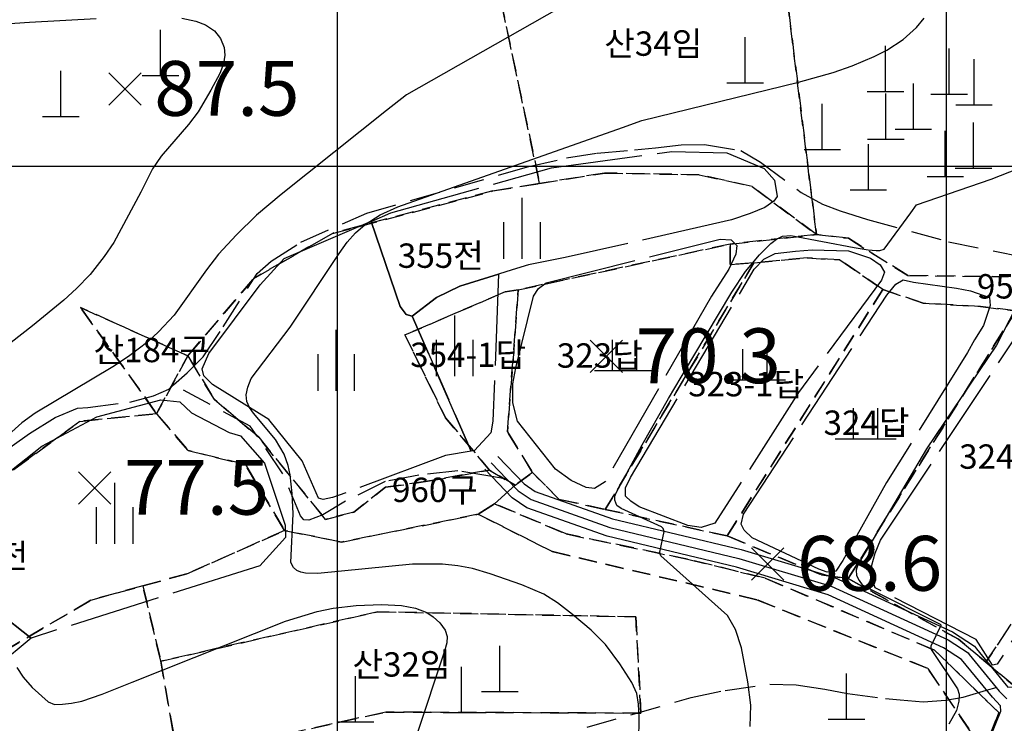
# Model space of a CAD drawing. Extents: x 135382 to 151642, y 439348 to 450146.
# Drawn here: x 139648 to 139810, y 442609 to 442724 of the extents above; entities that cross this region are included whole.
import ezdxf
from ezdxf.enums import TextEntityAlignment as Align

# ---------------------------------------------------------------- set-up
doc = ezdxf.new("R2010")
doc.units = 0
doc.header["$MEASUREMENT"] = 0
for name, pattern in [('15M2P5', [17.5, 15, -2.5]), ('5M2P5', [7.5, 5, -2.5]), ('HIDDEN', [0.375, 0.25, -0.125])]:
    doc.linetypes.add(name, pattern=pattern)
for name, color, linetype in [('A0013110', 1, 'CONTINUOUS'), ('A0023119', 1, '5M2P5'), ('A0023210', 7, 'CONTINUOUS'), ('C0285311', 7, 'CONTINUOUS'), ('D0015112', 3, '15M2P5'), ('D0015211', 5, 'CONTINUOUS'), ('D0015212', 3, 'CONTINUOUS'), ('F0017111', 30, 'CONTINUOUS'), ('F0017114', 7, 'CONTINUOUS'), ('F0027132', 7, 'CONTINUOUS'), ('F0027217', 7, 'CONTINUOUS'), ('그리드', 18, 'CONTINUOUS'), ('지번', 6, 'CONTINUOUS'), ('지적', 30, 'CONTINUOUS')]:
    doc.layers.add(name, color=color, linetype=linetype)
doc.styles.add('NGSW', font='romans.shx', dxfattribs={"bigfont": 'ngsw.shx'})
doc.styles.add('굴림', font='txt')

# ---------------------------------------------------------------- blocks, each defined once
blk = doc.blocks.new('D0015211')
at = {"layer": 'D0015211', "color": 0}
for points in [[(-2, -2.5), (-2, 2.5)], [(2, -2.5), (2, 2.5)], [(-5, -2.5), (5, -2.5)]]:
    blk.add_lwpolyline(points, dxfattribs=at)
blk = doc.blocks.new('D0015212')
at = {"layer": 'D0015212', "color": 0}
for p, q in [((-0.08, -4.06), (-0.08, 5.94)), ((-3.08, -4.06), (-3.08, 1.94)), ((2.92, -4.06), (2.92, 1.94))]:
    blk.add_line(p, q, dxfattribs=at)
blk = doc.blocks.new('C0285311')
at = {"layer": 'C0285311', "color": 0}
for p, q in [((-0.02, 0.01), (-0.02, 7.51)), ((-3.02, 0.01), (2.98, 0.01))]:
    blk.add_line(p, q, dxfattribs=at)
blk = doc.blocks.new('F0027217')
at = {"layer": 'F0027217', "color": 0}
for p, q in [((-2.65, 2.65), (2.65, -2.65)), ((-2.65, -2.65), (2.65, 2.65))]:
    blk.add_line(p, q, dxfattribs=at)

msp = doc.modelspace()

# ---------------------------------------------------------------- linework, layer by layer
at = {"layer": 'A0013110', "color": 251}
for points in [[(139726.408, 442652.419), (139730.718, 442647.925), (139732.549, 442646.689), (139745.213, 442642.193), (139766.368, 442637.131), (139781.692, 442632.543), (139801.072, 442623.649), (139804.684, 442621.268), (139805.003, 442620.815), (139809.854, 442614.894), (139810.169, 442614.569), (139811.258, 442614.57), (139811.753, 442614.544), (139832.231, 442643.571), (139846.135, 442661.901), (139852.234, 442671.791), (139855.334, 442680.514), (139856.727, 442687.652), (139856.766, 442692.172), (139856.738, 442693.355), (139853.127, 442722.537), (139852.319, 442735.429)], [(139799.367, 442586.174), (139802.725, 442595.074), (139809.017, 442610.596), (139808.972, 442611.497), (139807.614, 442612.894), (139802.557, 442619.077), (139799.612, 442621.018), (139780.631, 442629.729), (139765.588, 442634.233), (139744.36, 442639.313), (139731.187, 442643.99), (139728.774, 442645.618), (139724.243, 442650.343)]]:
    msp.add_lwpolyline(points, dxfattribs=at)
at = {"layer": 'A0023119', "color": 251}
for points in [[(139673.133, 442664.161), (139675.36, 442666.168), (139677.99, 442668.781), (139681.303, 442673.679), (139686.857, 442682.454), (139689.168, 442684.501), (139694.04, 442687.582), (139704.859, 442692.376), (139731.259, 442699.969), (139737.683, 442701.445), (139742.726, 442702.23), (139748.845, 442702.757), (139752.284, 442703.099), (139756.486, 442703.597), (139760.32, 442703.655), (139766.325, 442702.643), (139769.508, 442700.758), (139776.216, 442695.766), (139779.697, 442693.85), (139782.594, 442692.764), (139787.081, 442691.312), (139800.389, 442687.674), (139816.281, 442684.432)], [(139602.821, 442629.358), (139613.753, 442639.101), (139617.869, 442639.596), (139619.901, 442639.97), (139625.683, 442642.658), (139630.344, 442645.688), (139633.208, 442647.756), (139637.132, 442649.991), (139640.426, 442650.796), (139643.125, 442651.579), (139646.651, 442654.183), (139649.474, 442656.207), (139653.681, 442658.836), (139657.376, 442660.338), (139659.077, 442660.444), (139665.949, 442661.34), (139669.874, 442662.382), (139672.349, 442663.455), (139673.133, 442664.161)], [(139725.419, 442649.117), (139719.824, 442650.053), (139713.414, 442649.345), (139707.869, 442648.285), (139701.407, 442645.093), (139697.645, 442642.842), (139695.383, 442641.987), (139694.549, 442641.991), (139693.97, 442642.651), (139691.112, 442649.578), (139685.747, 442657.391), (139679.178, 442660.939), (139673.133, 442664.161)], [(139727.894, 442648.703), (139725.419, 442649.117)], [(139741.046, 442607.964), (139758.128, 442612.822), (139763.711, 442614.011), (139771.048, 442615.01), (139775.399, 442614.916), (139780.072, 442614.196), (139783.806, 442613.525), (139790.06, 442612.693), (139792.457, 442612.442), (139796.261, 442612.157), (139799.948, 442612.387), (139802.815, 442612.911), (139806.67, 442614.046)], [(139806.67, 442614.046), (139808.233, 442614.506)]]:
    msp.add_lwpolyline(points, dxfattribs=at)
at = {"layer": 'A0023210', "color": 251}
for points in [[(139725.326, 442651.381), (139727.894, 442648.703)], [(139727.894, 442648.703), (139729.746, 442646.772), (139731.868, 442645.339), (139744.786, 442640.753), (139765.978, 442635.682), (139781.162, 442631.136), (139800.342, 442622.333), (139803.621, 442620.173), (139803.807, 442619.907), (139808.233, 442614.506)], [(139808.233, 442614.506), (139808.734, 442613.894), (139809.985, 442612.607)]]:
    msp.add_lwpolyline(points, dxfattribs=at)
at = {"layer": 'D0015112', "color": 251}
for points in [[(139726.522, 442682.356), (139720.138, 442680.386), (139716.311, 442678.521), (139712.311, 442675.434), (139711.362, 442675.739), (139710.377, 442677.024), (139705.58, 442691.019), (139708.827, 442692.403), (139735.2, 442699.79), (139754.964, 442702.468), (139764.009, 442702.244), (139770.15, 442699.678), (139771.825, 442697.782), (139772.289, 442695.122), (139771.709, 442694.319), (139770.256, 442693.284), (139767.82, 442692.298), (139764.79, 442691.247), (139737.442, 442685.068), (139731.434, 442683.863), (139728.735, 442683.08)], [(139712.311, 442675.434), (139722.033, 442653.291), (139717.813, 442652.564), (139699.256, 442645.661), (139697.702, 442645.361), (139696.963, 442645.547), (139694.291, 442651.693), (139688.817, 442658.469), (139679.521, 442664.214), (139678.095, 442665.673), (139677.856, 442666.804), (139678.94, 442669.312), (139687.388, 442680.576), (139691.296, 442684.928), (139705.58, 442691.019), (139710.377, 442677.024), (139711.362, 442675.739)], [(139744.017, 442648.271), (139742.267, 442647.183), (139740.897, 442647.345), (139738.426, 442648.446), (139735.842, 442650.31), (139729.621, 442658.22), (139728.87, 442661.218), (139728.881, 442664.33), (139729.338, 442666.947), (139732.24, 442678.712), (139733.103, 442680.007), (139734.334, 442680.946), (139762.917, 442688.104), (139764.706, 442687.974), (139765.622, 442687.058), (139765.491, 442685.619), (139764.325, 442683.173), (139761.464, 442678.719)], [(139762.047, 442641.443), (139759.77, 442640.761), (139757.585, 442641.063), (139749.583, 442644.174), (139748.227, 442645.104), (139747.344, 442645.923), (139747.378, 442647.289), (139748.168, 442648.98), (139768.502, 442683.159), (139770.061, 442684.794), (139771.943, 442685.76), (139775.297, 442686.141), (139778.016, 442686.37), (139783.991, 442686.167), (139787.574, 442684.979), (139789.191, 442683.889), (139789.919, 442682.68), (139789.413, 442681.382), (139775.78, 442662.927)], [(139722.033, 442653.291), (139712.311, 442675.434), (139716.311, 442678.521), (139720.138, 442680.386), (139726.522, 442682.356), (139725.573, 442658.196), (139725.253, 442656.29), (139722.547, 442653.38)], [(139781.906, 442633.574), (139780.462, 442633.435), (139779.123, 442633.896), (139768.146, 442639.07), (139766.862, 442640.344), (139766.357, 442641.305), (139766.765, 442642.94), (139790.273, 442678.899), (139791.74, 442680.702), (139792.949, 442681.429), (139794.669, 442681.024), (139801.696, 442680.051), (139804.014, 442679.626), (139807.168, 442678.507), (139807.259, 442677.189), (139806.146, 442673.908), (139804.699, 442671.552), (139803.541, 442669.463), (139790.229, 442648.122), (139783.033, 442635.363)], [(139846.06, 442676.891), (139845.547, 442674.655), (139829.985, 442651.908), (139827.945, 442649.488), (139808.42, 442618.303), (139807.618, 442618.148), (139804.927, 442622.356), (139788.358, 442630.874), (139787.776, 442632.77), (139787.794, 442634.561), (139788.36, 442636.543), (139789.261, 442638.665), (139814.001, 442675.864), (139814.963, 442676.369), (139817.219, 442676.453), (139819.011, 442676.392), (139825.057, 442676.575), (139829.617, 442676.618), (139836.295, 442676.995), (139845.007, 442677.704), (139845.617, 442677.343)], [(139649.759, 442622.607), (139642.561, 442628.249), (139637.802, 442636.404), (139634.651, 442646.787), (139635.712, 442647.424), (139637.189, 442648.143), (139644.195, 442649.388), (139646.525, 442650.167), (139651.496, 442654.119), (139660.537, 442658.908), (139671.064, 442661.71), (139674.154, 442661.393), (139676.064, 442659.57), (139682.268, 442656.342), (139684.143, 442655.816), (139688.071, 442651.335), (139691.47, 442641.118), (139691.532, 442639.141), (139687.314, 442634.489)], [(139649.759, 442622.607), (139643.337, 442617.272), (139640.516, 442619.658), (139635.187, 442626.254), (139630.709, 442634.611), (139629.129, 442643.511), (139631.275, 442644.762), (139634.651, 442646.787), (139637.802, 442636.404), (139642.561, 442628.249)]]:
    msp.add_lwpolyline(points, close=True, dxfattribs=at)
at = {"layer": 'F0017111', "color": 251}
for points, elevation in [([(139740.534, 442728.399), (139711.423, 442711.771), (139708.133, 442709.195), (139690.828, 442695.451), (139686.789, 442692.016), (139683.466, 442688.786), (139680.528, 442685.606), (139678.577, 442683.085), (139673.218, 442675.626), (139670.682, 442672.876), (139668.91, 442671.259), (139665.766, 442668.815), (139663.147, 442667.144), (139650.399, 442659.546), (139648.246, 442657.916), (139645.485, 442655.458)], 80), ([(139674.501, 442724.357), (139676.778, 442723.894), (139678.366, 442723.269), (139679.842, 442722.306), (139680.845, 442721.056), (139681.443, 442719.584), (139681.546, 442718.294), (139681.319, 442716.877), (139680.732, 442715.318), (139679.285, 442712.535), (139677.207, 442709.013), (139675.618, 442706.908), (139671.089, 442701.748), (139669.711, 442699.658), (139667.772, 442695.834), (139663.339, 442687.543), (139661.751, 442685.245), (139659.433, 442682.32), (139657.186, 442679.97), (139655.123, 442678.097), (139649.971, 442673.851), (139639.44, 442665.656)], 85), ([(139642.253, 442723.237), (139649.472, 442723.736), (139660.416, 442724.307)], 85), ([(139767.849, 442608.103), (139767.961, 442611.577), (139767.448, 442615.4), (139766.414, 442621.015), (139765.417, 442624.004), (139764.12, 442626.296), (139753.19, 442636.106), (139753.01, 442636.465), (139753.01, 442636.717), (139753.694, 442640.098), (139753.55, 442640.601), (139753.262, 442640.853), (139746.675, 442643.884), (139745.919, 442644.387), (139745.596, 442645.249), (139745.632, 442645.896), (139745.811, 442646.435), (139750.123, 442654.349), (139754.45, 442661.926), (139758.575, 442668.957), (139764.83, 442679.368), (139767.085, 442682.79), (139769.344, 442685.522), (139771.223, 442687.366), (139772.14, 442688.107), (139773.14, 442688.613), (139774.539, 442688.715), (139784.913, 442686.711), (139787.218, 442686.337), (139788.508, 442686.241), (139789.109, 442686.261), (139789.844, 442686.462), (139794.235, 442692.428), (139795.152, 442693.727), (139807.406, 442697.955), (139813.562, 442700.33)], 70), ([(139812.528, 442678.875), (139808.285, 442670.718), (139796.78, 442653.669), (139787.49, 442637.926), (139785.52, 442634.658), (139785.268, 442633.754), (139785.293, 442632.876), (139785.721, 442632.073), (139786.223, 442631.345), (139787.379, 442630.718), (139799.023, 442624.913), (139799.121, 442624.841), (139799.154, 442624.756), (139799.154, 442624.664), (139797.494, 442621.275), (139797.494, 442621.056), (139797.554, 442620.737), (139801.911, 442614.276), (139802.154, 442613.403), (139802.105, 442612.24), (139801.717, 442610.738), (139800.456, 442608.46)], 65), ([(139647.423, 442617.744), (139648.434, 442616.19), (139649.921, 442614.503), (139652.527, 442612.161), (139653.596, 442611.723), (139654.927, 442611.769), (139656.364, 442611.912), (139658.085, 442612.252), (139661.44, 442613.401), (139666.366, 442615.347), (139691.52, 442625.378), (139696.738, 442626.962), (139699.343, 442627.508), (139703.107, 442627.935), (139707.319, 442628.101), (139710.576, 442627.962), (139712.879, 442627.516), (139714.725, 442626.818), (139715.772, 442626.104), (139716.858, 442625.087), (139717.749, 442623.878), (139718.053, 442622.872), (139718.029, 442621.81), (139717.666, 442620.474), (139713.014, 442606.614)], 80)]:
    msp.add_lwpolyline(points, dxfattribs=dict(at, elevation=elevation))
at = {"layer": 'F0017114', "color": 251, "elevation": 75}
msp.add_lwpolyline([(139749.574, 442605.646), (139749.583, 442609.589), (139749.497, 442611.77), (139749.218, 442613.492), (139748.388, 442615.327), (139746.424, 442618.393), (139744.087, 442621.525), (139741.738, 442623.879), (139738.662, 442626.48), (139736.176, 442628.389), (139733.966, 442629.809), (139730.353, 442631.363), (139725.112, 442633.17), (139722.241, 442633.998), (139719.855, 442634.474), (139717.295, 442634.715), (139712.404, 442634.76), (139696.832, 442633.201), (139694.838, 442633.268), (139694.065, 442633.44), (139693.385, 442633.72), (139692.821, 442634.188), (139692.429, 442634.999), (139692.76, 442642.993), (139692.642, 442646.349), (139692.28, 442649.421), (139691.976, 442650.952), (139691.313, 442652.812), (139689.865, 442655.185), (139686.254, 442659.548), (139685.597, 442660.431), (139685.168, 442661.437), (139685.093, 442662.526), (139685.328, 442663.796), (139685.884, 442665.244), (139692.29, 442673.634), (139700.34, 442685.726), (139701.636, 442687.576), (139703.018, 442689.154), (139704.59, 442690.508), (139707.081, 442692.115), (139709.99, 442693.416), (139746.848, 442706.445), (139750.07, 442707.597), (139775.787, 442713.88), (139781.489, 442715.477), (139784.581, 442716.552), (139788.22, 442718.059), (139790.3, 442719.122), (139792.971, 442720.871), (139795.171, 442722.867), (139796.438, 442724.365)], dxfattribs=at)
at = {"layer": '그리드'}
for points in [[(139700, 444500), (139700, 442100)], [(139800, 444500), (139800, 442100)], [(143900, 442700), (138800, 442700)]]:
    msp.add_lwpolyline(points, dxfattribs=at)
at = {"layer": '지적', "linetype": 'HIDDEN', "ltscale": 12}
for points in [[(139645.929, 442752.061), (139670.567, 442760.464), (139690.371, 442767.399), (139698.334, 442770.189), (139708.146, 442772.717), (139713.565, 442774.99), (139724.986, 442736.213), (139733.249, 442697.229), (139725.59, 442696.004), (139699.261, 442689.048), (139686.307, 442681.641), (139675.477, 442668.934), (139657.852, 442676.87), (139670.367, 442659.431), (139657.759, 442658.185), (139646.907, 442650.273)], [(139826.199, 442733.311), (139824.735, 442719.827), (139824.829, 442714.33), (139826.256, 442697.67), (139825.199, 442686.599), (139819.567, 442681.802), (139793.734, 442682.119), (139783.959, 442688.235), (139778.716, 442688.861), (139771.943, 442743.358)], [(139812.297, 442597.986), (139804.603, 442582.625), (139790.077, 442549.845), (139784.184, 442528.532), (139777.757, 442530.819), (139808.648, 442610.385), (139798.124, 442620.608), (139770.316, 442632.43), (139757.533, 442635.567), (139737.596, 442639.695), (139725.872, 442644.644), (139729.221, 442647.706), (139732.101, 442649.779), (139736.42, 442645.381), (139744.04, 442643.724), (139764.049, 442639.373), (139779.567, 442632.962), (139783.924, 442632.371), (139802.046, 442622.418), (139806.558, 442618.635), (139811.181, 442614.759)], [(139803.955, 442607.344), (139796.998, 442617.626), (139768.935, 442628.905), (139735.344, 442636.797), (139723.153, 442642.928), (139725.872, 442644.644), (139737.596, 442639.695), (139757.533, 442635.567), (139770.316, 442632.43), (139798.124, 442620.608), (139808.648, 442610.385), (139777.757, 442530.819)], [(139673.83, 442602.925), (139707.988, 442610.453), (139749.889, 442610.279), (139749.07, 442626.082), (139706.69, 442626.918), (139671.028, 442618.792), (139668.123, 442631.18), (139675.342, 442633.156), (139691.378, 442640.259), (139700.733, 442638.36), (139723.153, 442642.928), (139735.344, 442636.797), (139768.935, 442628.905), (139796.998, 442617.626), (139803.955, 442607.344)]]:
    msp.add_lwpolyline(points, dxfattribs=at)
for points in [[(139778.716, 442688.861), (139768.143, 442696.748), (139759.467, 442698.679), (139743.94, 442698.94), (139733.249, 442697.229), (139724.986, 442736.213), (139771.943, 442743.358)], [(139778.716, 442688.861), (139764.531, 442687.285), (139729.738, 442679.765), (139727.589, 442679.427), (139711.142, 442672.379), (139717.822, 442658.752), (139725.046, 442650.186), (139714.869, 442648.341), (139707.967, 442647.366), (139702.754, 442643.3), (139698.107, 442642.086), (139687.122, 442655.561), (139679.871, 442661.756), (139675.477, 442668.934), (139686.307, 442681.641), (139699.261, 442689.048), (139725.59, 442696.004), (139733.249, 442697.229), (139743.94, 442698.94), (139759.467, 442698.679), (139768.143, 442696.748)], [(139819.567, 442681.802), (139828.004, 442679.785), (139849.621, 442681.99), (139852.878, 442680.075), (139811.181, 442614.759), (139806.558, 442618.635), (139844.782, 442676.522), (139831.345, 442675.269), (139811.455, 442676.316), (139805.649, 442677.046), (139796.253, 442677.577), (139789.628, 442679.842), (139782.557, 442684.687), (139777.171, 442685.009), (139768.459, 442684.217), (139764.535, 442683.911), (139764.531, 442687.285), (139778.716, 442688.861), (139783.959, 442688.235), (139793.734, 442682.119)], [(139768.459, 442684.217), (139744.04, 442643.724), (139736.42, 442645.381), (139732.101, 442649.779), (139727.992, 442656.47), (139729.738, 442679.765), (139764.531, 442687.285), (139764.535, 442683.911)], [(139789.628, 442679.842), (139764.049, 442639.373), (139744.04, 442643.724), (139768.459, 442684.217), (139777.171, 442685.009), (139782.557, 442684.687)], [(139732.101, 442649.779), (139729.221, 442647.706), (139725.046, 442650.186), (139717.822, 442658.752), (139711.142, 442672.379), (139727.589, 442679.427), (139729.738, 442679.765), (139727.992, 442656.47)], [(139811.455, 442676.316), (139783.924, 442632.371), (139779.567, 442632.962), (139764.049, 442639.373), (139789.628, 442679.842), (139796.253, 442677.577), (139805.649, 442677.046)], [(139675.477, 442668.934), (139670.367, 442659.431), (139657.852, 442676.87)], [(139806.558, 442618.635), (139802.046, 442622.418), (139783.924, 442632.371), (139811.455, 442676.316), (139831.345, 442675.269), (139844.782, 442676.522)], [(139725.046, 442650.186), (139729.221, 442647.706), (139725.872, 442644.644), (139723.153, 442642.928), (139700.733, 442638.36), (139691.378, 442640.259), (139684.959, 442651.079), (139675.542, 442653.381), (139670.367, 442659.431), (139675.477, 442668.934), (139679.871, 442661.756), (139687.122, 442655.561), (139698.107, 442642.086), (139702.754, 442643.3), (139707.967, 442647.366), (139714.869, 442648.341)], [(139691.378, 442640.259), (139675.342, 442633.156), (139668.123, 442631.18), (139659.555, 442628.834), (139645.143, 442620.366), (139635.083, 442615.989), (139624.026, 442612.093), (139614.501, 442613.015), (139607.723, 442608.05), (139602.421, 442611.631), (139601.302, 442615.546), (139600.69, 442617.688), (139602.71, 442629.857), (139611.892, 442637.777), (139620.928, 442637.354), (139631.704, 442646.467), (139646.907, 442650.273), (139657.759, 442658.185), (139670.367, 442659.431), (139675.542, 442653.381), (139684.959, 442651.079)], [(139671.028, 442618.792), (139673.83, 442602.925), (139685.557, 442541.994), (139625.922, 442567.835), (139574.104, 442570.484), (139506.765, 442566.843), (139576.982, 442603.59), (139601.302, 442615.546), (139602.421, 442611.631), (139607.723, 442608.05), (139614.501, 442613.015), (139624.026, 442612.093), (139635.083, 442615.989), (139645.143, 442620.366), (139659.555, 442628.834), (139668.123, 442631.18)], [(139673.83, 442602.925), (139671.028, 442618.792), (139706.69, 442626.918), (139749.07, 442626.082), (139749.889, 442610.279), (139707.988, 442610.453)]]:
    msp.add_lwpolyline(points, close=True, dxfattribs=at)

# ---------------------------------------------------------------- block references
at = {"layer": 'C0285311', "color": 251}
for p in [(139671.017, 442714.939), (139767.019, 442713.752), (139790.091, 442712.311), (139800.552, 442711.885), (139804.623, 442710.126), (139654.643, 442708.232), (139794.658, 442706.145), (139790.126, 442704.512), (139779.704, 442702.801), (139799.904, 442698.356), (139804.542, 442699.722), (139787.265, 442696.201), (139726.732, 442613.818), (139720.454, 442610.349), (139703.034, 442608.846), (139783.668, 442609.293)]:
    msp.add_blockref('C0285311', p, dxfattribs=at)
at = {"layer": 'D0015211', "color": 251}
for p in [(139747.246, 442669.043), (139768.632, 442667.52), (139786.808, 442657.828)]:
    msp.add_blockref('D0015211', p, dxfattribs=at)
at = {"layer": 'D0015212', "color": 251}
for p in [(139730.458, 442688.951), (139719.417, 442669.643), (139699.945, 442667.267), (139663.59, 442642.159)]:
    msp.add_blockref('D0015212', p, dxfattribs=at)
at = {"layer": 'F0027217', "color": 251}
for p in [(139665.175, 442712.751, 87.48), (139744.215, 442668.851, 70.26), (139660.19, 442647.264, 77.5), (139770.719, 442634.772, 68.58)]:
    msp.add_blockref('F0027217', p, dxfattribs=at)

# ---------------------------------------------------------------- texts
at = {"layer": 'F0027132', "color": 251, "style": 'NGSW'}
for s, p in [('87.5', (139669.975, 442708.351)), ('70.3', (139749.015, 442664.451)), ('77.5', (139664.99, 442642.864)), ('68.6', (139775.519, 442630.372))]:
    msp.add_text(s, height=9, dxfattribs=at).set_placement(p)
at = {"layer": '지번', "linetype": 'HIDDEN', "style": '굴림'}
for s, p in [('산34임', (139751.927, 442716.951)), ('355전', (139717.033, 442682.138)), ('959-8구', (139814.59, 442677.099)), ('산184구', (139669.559, 442666.648)), ('354-1답', (139721.516, 442665.863)), ('323답', (139743.135, 442665.744)), ('323-1답', (139767.176, 442661.039)), ('324답', (139786.944, 442654.707)), ('324-1답', (139811.678, 442649.153)), ('960구', (139716.068, 442643.69)), ('356전', (139642.213, 442632.836)), ('산32임', (139710.577, 442615.023))]:
    msp.add_text(s, height=4, dxfattribs=at).set_placement(p, align=Align.BOTTOM_CENTER)

doc.saveas('drawing.dxf')
